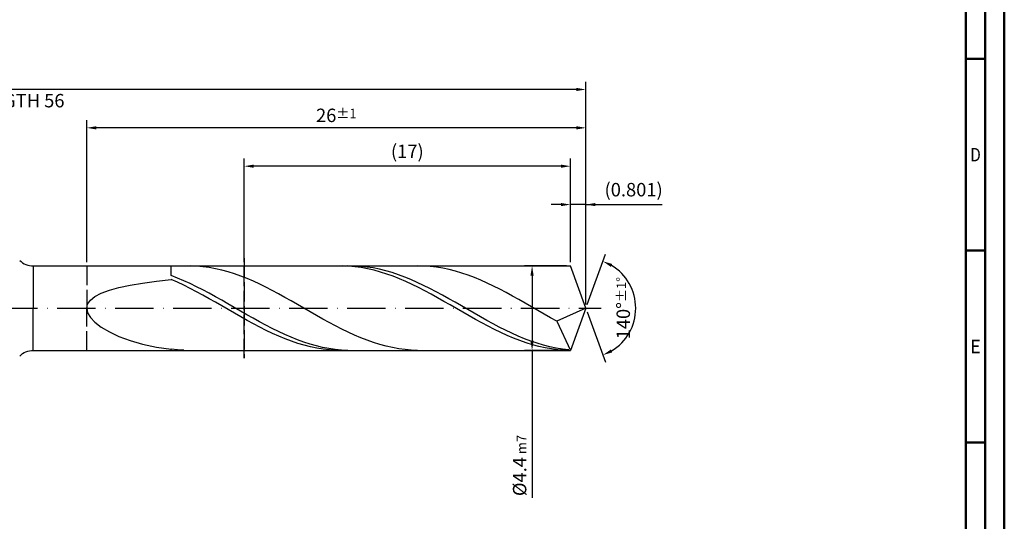
# Model space of a CAD drawing. Units: millimetres. Extents: x -155 to 439, y -196 to 225.
# Drawn here: x 183 to 439, y -56 to 75 of the extents above; entities that cross this region are included whole.
import ezdxf
from ezdxf.enums import TextEntityAlignment as Align

# ---------------------------------------------------------------- set-up
doc = ezdxf.new("R2010")
doc.units = ezdxf.units.MM
doc.linetypes.add('GEN3', pattern=[6.25, 5, -1.25])
doc.linetypes.add('GEN7', pattern=[15, 10, -2.5, 0, -2.5])
doc.layers.get('0').update_dxf_attribs({"linetype": 'CONTINUOUS'})
doc.layers.get('DEFPOINTS').update_dxf_attribs({"linetype": 'CONTINUOUS'})
for name, color, linetype in [('AM_0', 7, 'CONTINUOUS'), ('AM_3', 6, 'GEN3'), ('AM_5', 3, 'CONTINUOUS'), ('AM_7', 4, 'GEN7')]:
    doc.layers.add(name, color=color, linetype=linetype)
doc.layers.add('AM_BOR', color=7, linetype='CONTINUOUS', lineweight=50)
doc.styles.get("Standard").update_dxf_attribs({"font": 'ISOCP.SHX'})
doc.dimstyles.get("Standard").update_dxf_attribs({"dimtxt": 3.5, "dimasz": 2.5, "dimexe": 2, "dimexo": 1, "dimgap": 1.5, "dimtad": 1, "dimdsep": 46, "dimtxsty": 'STANDARD', "dimcen": -2, "dimclrt": 2, "dimazin": 2, "dimtp": 0.1, "dimtm": 0.1, "dimtfac": 1, "dimtmove": 0, "dimatfit": 3, "dimfxl": 1, "dimarcsym": 0})

# ---------------------------------------------------------------- blocks, each defined once
blk = doc.blocks.new('A2')
at = {"layer": 'AM_BOR', "color": 1}
for p, q in [((584, 260), (589, 260)), ((589, 210), (584, 210)), ((584, 160), (589, 160))]:
    blk.add_line(p, q, dxfattribs=at)
for points in [[(0, 0), (594, 0), (594, 420), (0, 420)], [(10, 410), (10, 10), (584, 10), (584, 410)]]:
    blk.add_lwpolyline(points, close=True, dxfattribs=at)
at = {"layer": 'AM_BOR', "color": 7}
blk.add_lwpolyline([(5, 5), (589, 5), (589, 415), (5, 415)], close=True, dxfattribs=at)
at = {"layer": 'AM_BOR', "color": 2}
for s, width, p in [('D', 0.84375, (586.5, 235)), ('E', 0.964286, (586.5, 185))]:
    blk.add_text(s, height=3.5, dxfattribs=dict(at, width=width)).set_placement(p, align=Align.MIDDLE_CENTER)
blk = doc.blocks.new('MAPAL_FRAME-Model')
blk.add_blockref('A2', (0, 0))
blk = doc.blocks.new('*D45')
at = {"layer": 'AM_5', "color": 0, "lineweight": -2}
for p, q in [((326, 12), (326, 29)), ((330, 1), (330, 29)), ((323.5, 27), (321, 27)), ((330, 27), (326, 27)), ((330, 27), (349.9, 27)), ((332.5, 27), (335, 27))]:
    blk.add_line(p, q, dxfattribs=at)
at = {"layer": 'AM_5', "color": 0}
for points in [[(323.5, 26.58), (323.5, 27.42), (326, 27)], [(332.5, 27.42), (332.5, 26.58), (330, 27)]]:
    blk.add_solid(points, dxfattribs=at)
at = {"layer": 'DEFPOINTS', "color": 0}
for p in [(326, 27), (326, 11), (330, 0)]:
    blk.add_point(p, dxfattribs=at)
at = {"layer": 'AM_5', "color": 2, "insert": (342.45, 30.43), "char_height": 3.5, "attachment_point": 5}
blk.add_mtext('(0.801)', dxfattribs=at)
blk = doc.blocks.new('*D46')
at = {"layer": 'AM_5', "color": 0, "lineweight": -2}
for p, q in [((330.34, 0.94), (335.13, 14.1)), ((330.34, -0.94), (335.13, -14.1))]:
    blk.add_line(p, q, dxfattribs=at)
blk.add_arc((330, 0), 13, 301.0355, 58.9645, dxfattribs=at)
at = {"layer": 'AM_5', "color": 0}
for points in [[(336.88, 11.52), (336.52, 10.76), (334.45, 12.22)], [(336.52, -10.76), (336.88, -11.52), (334.45, -12.22)]]:
    blk.add_solid(points, dxfattribs=at)
at = {"layer": 'DEFPOINTS', "color": 0}
for p in [(326, 11), (330, 0), (330, 0), (341.94, -5.15), (326, -11)]:
    blk.add_point(p, dxfattribs=at)
at = {"layer": 'AM_5', "color": 2, "insert": (339.75, 0), "char_height": 3.5, "attachment_point": 5, "rotation": 90}
blk.add_mtext('140%%d{}{\\H0.71x;\\C3;%%p1%%d}', dxfattribs=at)
blk = doc.blocks.new('*D47')
at = {"layer": 'AM_5', "color": 0, "lineweight": -2}
for p, q in [((200, 12), (200, 49)), ((330, 1), (330, 49)), ((327.5, 47), (202.5, 47))]:
    blk.add_line(p, q, dxfattribs=at)
at = {"layer": 'AM_5', "color": 0}
for points in [[(202.5, 47.42), (202.5, 46.58), (200, 47)], [(327.5, 46.58), (327.5, 47.42), (330, 47)]]:
    blk.add_solid(points, dxfattribs=at)
at = {"layer": 'DEFPOINTS', "color": 0}
for p in [(200, 47), (200, 11), (330, 0)]:
    blk.add_point(p, dxfattribs=at)
at = {"layer": 'AM_5', "color": 2, "insert": (265, 50.25), "char_height": 3.5, "attachment_point": 5}
blk.add_mtext('26{}{\\H0.71x;\\C3;%%p1}', dxfattribs=at)
blk = doc.blocks.new('*D48')
at = {"layer": 'AM_5', "color": 0, "lineweight": -2}
for p, q in [((325, 11), (314, 11)), ((316, 8.5), (316, -8.5)), ((325, -11), (314, -11)), ((316, -11), (316, -49.43))]:
    blk.add_line(p, q, dxfattribs=at)
at = {"layer": 'AM_5', "color": 0}
for points in [[(316.41, 8.5), (315.58, 8.5), (316, 11)], [(315.58, -8.5), (316.41, -8.5), (316, -11)]]:
    blk.add_solid(points, dxfattribs=at)
at = {"layer": 'DEFPOINTS', "color": 0}
for p in [(326, 11), (316, -11), (326, -11)]:
    blk.add_point(p, dxfattribs=at)
at = {"layer": 'AM_5', "color": 2, "insert": (312.75, -41), "char_height": 3.5, "attachment_point": 5, "rotation": 90}
blk.add_mtext('%%c4.4{}{\\H0.71x;\\C3; m7', dxfattribs=at)
blk = doc.blocks.new('*D49')
at = {"layer": 'AM_5', "color": 0, "lineweight": -2}
for p, q in [((0, 9.5), (0, 59)), ((330, 1), (330, 59)), ((327.5, 57), (2.5, 57))]:
    blk.add_line(p, q, dxfattribs=at)
at = {"layer": 'AM_5', "color": 0}
for points in [[(2.5, 57.42), (2.5, 56.58), (0, 57)], [(327.5, 56.58), (327.5, 57.42), (330, 57)]]:
    blk.add_solid(points, dxfattribs=at)
at = {"layer": 'DEFPOINTS', "color": 0}
for p in [(0, 57), (0, 8.5), (330, 0)]:
    blk.add_point(p, dxfattribs=at)
at = {"layer": 'AM_5', "color": 2, "insert": (165, 57), "char_height": 3.5, "attachment_point": 5}
blk.add_mtext('66{}{\\H0.71x;\\C3%%p1.5}\\P MIN. REGRIND LENGTH 56', dxfattribs=at)
blk = doc.blocks.new('*D50')
at = {"layer": 'AM_5', "color": 0, "lineweight": -2}
for p, q in [((241, 12), (241, 39)), ((326, 12), (326, 39)), ((323.5, 37), (243.5, 37))]:
    blk.add_line(p, q, dxfattribs=at)
at = {"layer": 'AM_5', "color": 0}
for points in [[(243.5, 37.42), (243.5, 36.58), (241, 37)], [(323.5, 36.58), (323.5, 37.42), (326, 37)]]:
    blk.add_solid(points, dxfattribs=at)
at = {"layer": 'DEFPOINTS', "color": 0}
for p in [(241, 37), (241, 11), (326, 11)]:
    blk.add_point(p, dxfattribs=at)
at = {"layer": 'AM_5', "color": 2, "insert": (283.5, 40.42), "char_height": 3.5, "attachment_point": 5}
blk.add_mtext('(17)', dxfattribs=at)

msp = doc.modelspace()

# ---------------------------------------------------------------- linework, layer by layer
at = {"layer": 'AM_0'}
for p, q in [((186.0711, 11), (325.9963, 11)), ((186.0711, 11), (186.0711, 0)), ((222, 8.4746), (222, 11)), ((226.9378, 10.9986), (225.2919, 10.9727)), ((228.5838, 10.9424), (226.9378, 10.9986)), ((230.2297, 10.8047), (228.5838, 10.9424)), ((231.8756, 10.5863), (230.2297, 10.8047)), ((233.5216, 10.289), (231.8756, 10.5863)), ((235.1675, 9.9149), (233.5216, 10.289)), ((266.5699, 10.9972), (264.9191, 10.9774)), ((268.2206, 10.9345), (266.5699, 10.9972)), ((269.6645, 10.9854), (268.0209, 10.9933)), ((269.8713, 10.7898), (268.2206, 10.9345)), ((271.3081, 10.8959), (269.6645, 10.9854)), ((271.5221, 10.5642), (269.8713, 10.7898)), ((272.9517, 10.7252), (271.3081, 10.8959)), ((273.1728, 10.2593), (271.5221, 10.5642)), ((274.5953, 10.4749), (272.9517, 10.7252)), ((274.8235, 9.8774), (273.1728, 10.2593)), ((276.2389, 10.1466), (274.5953, 10.4749)), ((287.8376, 10.9725), (286.1917, 10.9987)), ((289.4835, 10.8644), (287.8376, 10.9725)), ((291.1295, 10.6754), (289.4835, 10.8644)), ((292.7754, 10.4067), (291.1295, 10.6754)), ((294.4214, 10.0603), (292.7754, 10.4067)), ((330, 0), (325.9963, 11)), ((330, 0), (325.9963, 11)), ((223.6436, 7.8389), (222, 8.4746)), ((225.2872, 7.1449), (223.6436, 7.8389)), ((236.8135, 9.4669), (235.1675, 9.9149)), ((238.4594, 8.9483), (236.8135, 9.4669)), ((240.1053, 8.3629), (238.4594, 8.9483)), ((241.7513, 7.7152), (240.1053, 8.3629)), ((243.3972, 7.0099), (241.7513, 7.7152)), ((276.4743, 9.4214), (274.8235, 9.8774)), ((277.8826, 9.7428), (276.2389, 10.1466)), ((278.125, 8.8948), (276.4743, 9.4214)), ((279.5262, 9.2666), (277.8826, 9.7428)), ((279.7757, 8.3014), (278.125, 8.8948)), ((281.1698, 8.7215), (279.5262, 9.2666)), ((281.4265, 7.6457), (279.7757, 8.3014)), ((282.8134, 8.1115), (281.1698, 8.7215)), ((284.457, 7.4411), (282.8134, 8.1115)), ((296.0673, 9.639), (294.4214, 10.0603)), ((297.7132, 9.1458), (296.0673, 9.639)), ((299.3592, 8.5843), (297.7132, 9.1458)), ((301.0051, 7.9588), (299.3592, 8.5843)), ((302.6511, 7.274), (301.0051, 7.9588)), ((205.8867, 4.6757), (208.3933, 5.3683)), ((208.3933, 5.3683), (211.2909, 5.9867)), ((211.2909, 5.9867), (214.5485, 6.5375)), ((214.5485, 6.5375), (218.131, 7.0281)), ((218.131, 7.0281), (222, 7.4658)), ((223.6507, 6.7387), (222, 7.4658)), ((225.3015, 5.9611), (223.6507, 6.7387)), ((226.9308, 6.3977), (225.2872, 7.1449)), ((226.9522, 5.1388), (225.3015, 5.9611)), ((228.5744, 5.6029), (226.9308, 6.3977)), ((228.6029, 4.2779), (226.9522, 5.1388)), ((230.218, 4.7665), (228.5744, 5.6029)), ((245.0432, 6.2523), (243.3972, 7.0099)), ((246.6891, 5.4481), (245.0432, 6.2523)), ((248.335, 4.6033), (246.6891, 5.4481)), ((283.0772, 6.9327), (281.4265, 7.6457)), ((284.7279, 6.1677), (283.0772, 6.9327)), ((286.1006, 6.7155), (284.457, 7.4411)), ((286.3787, 5.3564), (284.7279, 6.1677)), ((287.7442, 5.9399), (286.1006, 6.7155)), ((288.0294, 4.5049), (286.3787, 5.3564)), ((289.3878, 5.1201), (287.7442, 5.9399)), ((304.297, 6.5349), (302.6511, 7.274)), ((305.9429, 5.7471), (304.297, 6.5349)), ((307.5889, 4.9164), (305.9429, 5.7471)), ((200.9598, 2.106), (202.1499, 3.0474)), ((202.1499, 3.0474), (203.7981, 3.9034)), ((203.7981, 3.9034), (205.8867, 4.6757)), ((230.2537, 3.3849), (228.6029, 4.2779)), ((231.8616, 3.8946), (230.218, 4.7665)), ((231.9044, 2.4666), (230.2537, 3.3849)), ((233.5052, 2.9937), (231.8616, 3.8946)), ((235.1488, 2.0706), (233.5052, 2.9937)), ((249.981, 3.7241), (248.335, 4.6033)), ((251.6269, 2.8172), (249.981, 3.7241)), ((253.2729, 1.8892), (251.6269, 2.8172)), ((289.6801, 3.6197), (288.0294, 4.5049)), ((291.0314, 4.2622), (289.3878, 5.1201)), ((291.3309, 2.7072), (289.6801, 3.6197)), ((292.675, 3.3726), (291.0314, 4.2622)), ((292.9816, 1.7745), (291.3309, 2.7072)), ((294.3186, 2.458), (292.675, 3.3726)), ((309.2348, 4.049), (307.5889, 4.9164)), ((310.8808, 3.1514), (309.2348, 4.049)), ((312.5267, 2.2304), (310.8808, 3.1514)), ((200, -0.0233), (200.2406, 1.0807)), ((200.2406, 1.0807), (200.9598, 2.106)), ((233.5551, 1.5297), (231.9044, 2.4666)), ((235.2059, 0.5813), (233.5551, 1.5297)), ((236.7924, 1.1321), (235.1488, 2.0706)), ((236.8566, -0.3714), (235.2059, 0.5813)), ((238.436, 0.1852), (236.7924, 1.1321)), ((240.0796, -0.7631), (238.436, 0.1852)), ((254.9188, 0.9472), (253.2729, 1.8892)), ((256.5647, -0.0019), (254.9188, 0.9472)), ((294.6324, 0.8285), (292.9816, 1.7745)), ((295.9622, 1.525), (294.3186, 2.458)), ((296.2831, -0.1238), (294.6324, 0.8285)), ((297.6058, 0.5807), (295.9622, 1.525)), ((299.2494, -0.3678), (297.6058, 0.5807)), ((314.1726, 1.2927), (312.5267, 2.2304)), ((315.8186, 0.3453), (314.1726, 1.2927)), ((317.4645, -0.6046), (315.8186, 0.3453)), ((330, 0), (322.4023, -3.3992)), ((330, 0), (325.9963, -11)), ((200, -0.0233), (200.2406, -1.1961)), ((200.2406, -1.1961), (200.9598, -2.4228)), ((200.9598, -2.4228), (202.1499, -3.6825)), ((238.5074, -1.3213), (236.8566, -0.3714)), ((240.1581, -2.2613), (238.5074, -1.3213)), ((241.7233, -1.7058), (240.0796, -0.7631)), ((241.8088, -3.1844), (240.1581, -2.2613)), ((243.3669, -2.6357), (241.7233, -1.7058)), ((258.2107, -0.951), (256.5647, -0.0019)), ((259.8566, -1.893), (258.2107, -0.951)), ((261.5026, -2.8209), (259.8566, -1.893)), ((297.9338, -1.0751), (296.2831, -0.1238)), ((299.5846, -2.0184), (297.9338, -1.0751)), ((300.893, -1.3137), (299.2494, -0.3678)), ((301.2353, -2.9465), (299.5846, -2.0184)), ((302.5366, -2.2498), (300.893, -1.3137)), ((304.1802, -3.1692), (302.5366, -2.2498)), ((319.1105, -1.55), (317.4645, -0.6046)), ((320.7564, -2.4839), (319.1105, -1.55)), ((322.4023, -3.3992), (320.7564, -2.4839)), ((202.1499, -3.6825), (203.7981, -4.9491)), ((203.7981, -4.9491), (205.8867, -6.1907)), ((243.4596, -4.0835), (241.8088, -3.1844)), ((245.0105, -3.5461), (243.3669, -2.6357)), ((245.1103, -4.952), (243.4596, -4.0835)), ((246.6541, -4.4301), (245.0105, -3.5461)), ((246.761, -5.7834), (245.1103, -4.952)), ((248.2977, -5.2811), (246.6541, -4.4301)), ((263.1485, -3.7277), (261.5026, -2.8209)), ((264.7944, -4.6068), (263.1485, -3.7277)), ((266.4404, -5.4515), (264.7944, -4.6068)), ((302.886, -3.8526), (301.2353, -2.9465)), ((304.5368, -4.7297), (302.886, -3.8526)), ((305.8238, -4.0649), (304.1802, -3.1692)), ((306.1875, -5.5713), (304.5368, -4.7297)), ((307.4674, -4.9305), (305.8238, -4.0649)), ((309.111, -5.7594), (307.4674, -4.9305)), ((322.4023, -3.3992), (325.9963, -11)), ((205.8867, -6.1907), (208.3933, -7.371)), ((208.3933, -7.371), (211.2909, -8.4502)), ((248.4118, -6.5714), (246.761, -5.7834)), ((249.9413, -6.0928), (248.2977, -5.2811)), ((250.0625, -7.3101), (248.4118, -6.5714)), ((251.5849, -6.8593), (249.9413, -6.0928)), ((251.7132, -7.9939), (250.0625, -7.3101)), ((253.2285, -7.5747), (251.5849, -6.8593)), ((254.8721, -8.2338), (253.2285, -7.5747)), ((268.0863, -6.2555), (266.4404, -5.4515)), ((269.7323, -7.0128), (268.0863, -6.2555)), ((271.3782, -7.7179), (269.7323, -7.0128)), ((307.8382, -6.3712), (306.1875, -5.5713)), ((309.489, -7.1232), (307.8382, -6.3712)), ((310.7546, -6.5454), (309.111, -5.7594)), ((311.1397, -7.8218), (309.489, -7.1232)), ((312.3982, -7.2828), (310.7546, -6.5454)), ((314.0418, -7.966), (312.3982, -7.2828)), ((211.2909, -8.4502), (214.5485, -9.3873)), ((214.5485, -9.3873), (218.131, -10.1417)), ((218.131, -10.1417), (222, -10.6763)), ((253.364, -8.6178), (251.7132, -7.9939)), ((255.0147, -9.177), (253.364, -8.6178)), ((256.5157, -8.8316), (254.8721, -8.2338)), ((256.6654, -9.6674), (255.0147, -9.177)), ((258.1593, -9.3638), (256.5157, -8.8316)), ((258.3162, -10.0853), (256.6654, -9.6674)), ((259.8029, -9.8263), (258.1593, -9.3638)), ((259.9669, -10.4275), (258.3162, -10.0853)), ((261.4465, -10.2157), (259.8029, -9.8263)), ((263.0901, -10.5292), (261.4465, -10.2157)), ((273.0241, -8.3654), (271.3782, -7.7179)), ((274.6701, -8.9505), (273.0241, -8.3654)), ((276.316, -9.4688), (274.6701, -8.9505)), ((277.962, -9.9166), (276.316, -9.4688)), ((279.6079, -10.2903), (277.962, -9.9166)), ((312.7904, -8.4618), (311.1397, -7.8218)), ((314.4412, -9.0382), (312.7904, -8.4618)), ((315.6855, -8.59), (314.0418, -7.966)), ((316.0919, -9.5468), (314.4412, -9.0382)), ((317.3291, -9.15), (315.6855, -8.59)), ((317.7427, -9.9839), (316.0919, -9.5468)), ((318.9727, -9.6421), (317.3291, -9.15)), ((319.3934, -10.346), (317.7427, -9.9839)), ((320.6163, -10.0624), (318.9727, -9.6421)), ((322.2599, -10.4078), (320.6163, -10.0624)), ((223.6459, -10.865), (222, -10.6763)), ((222, -11), (222, -10.6763)), ((225.2919, -10.9727), (223.6459, -10.865)), ((261.6176, -10.6914), (259.9669, -10.4275)), ((263.2684, -10.8752), (261.6176, -10.6914)), ((264.7337, -10.7644), (263.0901, -10.5292)), ((264.9191, -10.9774), (263.2684, -10.8752)), ((266.3773, -10.9194), (264.7337, -10.7644)), ((268.0209, -10.9933), (266.3773, -10.9194)), ((281.2538, -10.5873), (279.6079, -10.2903)), ((282.8998, -10.8054), (281.2538, -10.5873)), ((284.5457, -10.9428), (282.8998, -10.8054)), ((286.1917, -10.9987), (284.5457, -10.9428)), ((321.0441, -10.6305), (319.3934, -10.346)), ((322.6949, -10.8353), (321.0441, -10.6305)), ((323.9035, -10.6759), (322.2599, -10.4078)), ((324.3456, -10.9587), (322.6949, -10.8353)), ((325.5471, -10.8646), (323.9035, -10.6759))]:
    msp.add_line(p, q, dxfattribs=at)
at = {"layer": 'AM_0', "extrusion": (0, 0, -1)}
for p, q in [((186.0711, -11), (186.0711, 0)), ((330, 0), (325.9963, -11)), ((186.0711, -11), (325.9963, -11))]:
    msp.add_line(p, q, dxfattribs=at)
at = {"layer": 'AM_0'}
msp.add_arc((186.0711, 16), 5, 225, 270, dxfattribs=at)
at = {"layer": 'AM_0', "extrusion": (0, 0, -1)}
msp.add_arc((-186.0711, -16), 5, 45, 90, dxfattribs=at)
at = {"layer": 'AM_3'}
for p, q in [((240.9963, 13), (240.9963, -13)), ((200, 11), (200, 0))]:
    msp.add_line(p, q, dxfattribs=at)
at = {"layer": 'AM_3', "extrusion": (0, 0, -1)}
for p, q in [((240.9963, -13), (240.9963, 13)), ((200, -11), (200, 0))]:
    msp.add_line(p, q, dxfattribs=at)
at = {"layer": 'AM_7'}
msp.add_line((-4, 0), (334, 0), dxfattribs=at)

# ---------------------------------------------------------------- block references
at = {"layer": 'AM_0'}
msp.add_blockref('MAPAL_FRAME-Model', (-155, -195), dxfattribs=at)

# ---------------------------------------------------------------- dimensions: what is measured, and where the dimension line sits
at = {"layer": 'AM_5'}
for base, p1, p2, text, picture, middle in [((0, 57), (330, 0), (0, 8.5), '<>{}{\\H0.71x;\\C3%%p1.5}\\X MIN. REGRIND LENGTH 56', '*D49', (165, 57)), ((200, 47), (330, 0), (200, 11), '<>{}{\\H0.71x;\\C3;%%p1}', '*D47', (265, 47)), ((240.9963, 37), (325.9963, 11), (240.9963, 11), '(17)', '*D50', (283.4963, 37)), ((325.9963, 27), (330, 0), (325.9963, 11), '(<>)', '*D45', (342.45, 27))]:
    dim = msp.add_linear_dim(base=base, p1=p1, p2=p2, text=text, dimstyle='STANDARD', override={"dimdec": 3, "dimlfac": 0.2, "dimtp": 0.01}, dxfattribs=at)
    dim.commit()
    dim.dimension.update_dxf_attribs({"geometry": picture, "text_midpoint": middle, "dimtype": 160})
dim = msp.add_angular_dim_2l(base=(341.9368, -5.149), line1=((330, 0), (325.9963, 11)), line2=((330, 0), (325.9963, -11)), text='<>{}{\\H0.71x;\\C3;%%p1%%d}', dimstyle='STANDARD', override={"dimdec": 3, "dimtp": 0.01}, dxfattribs=at)
dim.commit()
dim.dimension.update_dxf_attribs({"geometry": '*D46', "text_midpoint": (339.7482, 0)})
dim = msp.add_linear_dim(base=(315.9963, -11), p1=(325.9963, 11), p2=(325.9963, -11), angle=90, text='%%c<>{}{\\H0.71x;\\C3; m7', dimstyle='STANDARD', override={"dimdec": 3, "dimlfac": 0.2, "dimtp": 0.01}, dxfattribs=at)
dim.commit()
dim.dimension.update_dxf_attribs({"geometry": '*D48', "text_midpoint": (315.9963, -41), "dimtype": 160})

doc.saveas('drawing.dxf')
